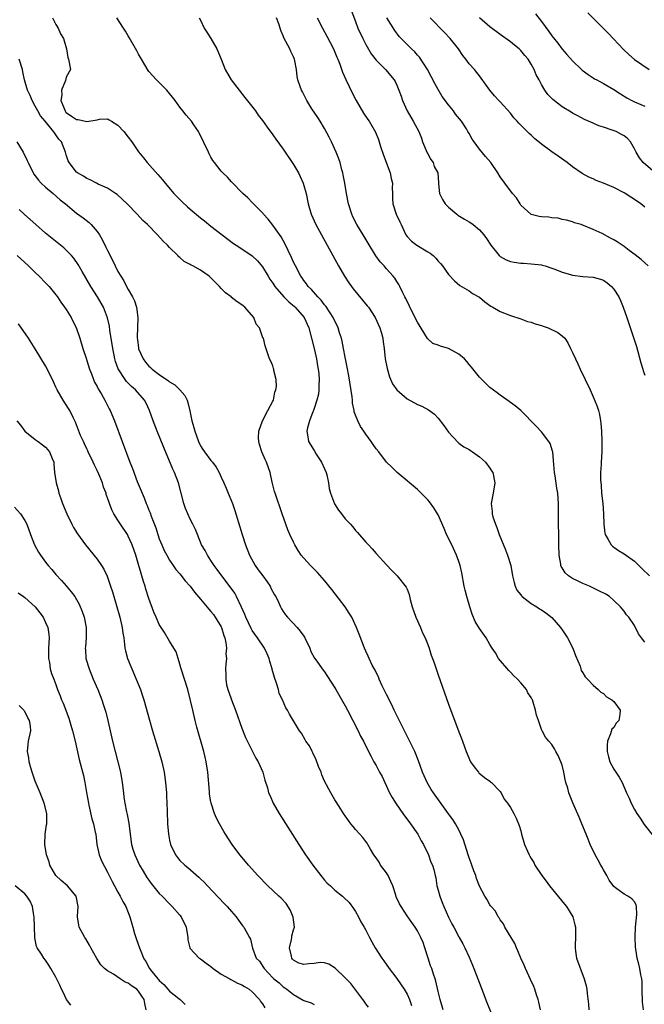
# Model space of a CAD drawing. Units: inches. Extents: x 2631000 to 2634000, y 1473000 to 1476000.
# Drawn here: x 2631638 to 2631759, y 1473372 to 1473563 of the extents above; entities that cross this region are included whole.
import ezdxf

# ---------------------------------------------------------------- set-up
doc = ezdxf.new("R2010")
doc.units = ezdxf.units.IN
doc.header["$MEASUREMENT"] = 0
doc.layers.add('LD26311473_2ft', color=219, linetype='Continuous')

msp = doc.modelspace()

# ---------------------------------------------------------------- linework, layer by layer
at = {"layer": 'LD26311473_2ft'}
for points, elevation in [([(2631702, 1473565), (2631703, 1473562.31), (2631703.47, 1473561), (2631704.41, 1473559), (2631705, 1473557.89), (2631706.05, 1473556.05), (2631707, 1473554.85), (2631708.82, 1473553), (2631710.5, 1473551), (2631710.69, 1473550.69), (2631711, 1473550.02), (2631711.41, 1473549), (2631711.84, 1473547.84), (2631712.11, 1473547), (2631713.03, 1473545), (2631714.18, 1473543), (2631715.24, 1473541), (2631715.75, 1473539.75), (2631715.98, 1473539), (2631716.88, 1473536.88), (2631717, 1473536.7), (2631717.59, 1473535.59), (2631718.01, 1473535), (2631718.26, 1473534.26), (2631718.91, 1473533), (2631719.06, 1473531.06), (2631719.09, 1473530.91), (2631719.26, 1473529), (2631719.86, 1473527.86), (2631720.39, 1473527), (2631721, 1473526.36), (2631722.63, 1473525), (2631722.84, 1473524.84), (2631724.08, 1473524.08), (2631725, 1473523.56), (2631725.34, 1473523.34), (2631725.81, 1473523), (2631727, 1473522.01), (2631727.87, 1473521), (2631728.33, 1473520.33), (2631729.17, 1473519), (2631730.81, 1473517), (2631731, 1473516.82), (2631732.17, 1473516.17), (2631733, 1473515.85), (2631733.73, 1473515.73), (2631735, 1473515.57), (2631735.55, 1473515.55), (2631737, 1473515.43), (2631739, 1473515.19), (2631739.14, 1473515.14), (2631739.74, 1473515), (2631741, 1473514.56), (2631741.6, 1473514.4), (2631743, 1473513.78), (2631744.63, 1473513.37), (2631745, 1473513.22), (2631746.98, 1473512.98), (2631749, 1473512.84), (2631750.44, 1473512.44), (2631751, 1473512.24), (2631751.73, 1473511.73), (2631752.57, 1473511), (2631753, 1473510.5), (2631753.96, 1473509), (2631754.3, 1473508.3), (2631754.85, 1473507), (2631755.56, 1473505), (2631756.83, 1473501.17), (2631757.38, 1473499.38), (2631758.23, 1473496.23), (2631758.61, 1473495), (2631758.69, 1473494.69), (2631759, 1473493.83)], 10402), ([(2631748.01, 1473564.01), (2631750.99, 1473560.99), (2631751.97, 1473559.97), (2631754.87, 1473556.87), (2631755.91, 1473555.91), (2631757, 1473554.99), (2631759.83, 1473553)], 10392), ([(2631644.34, 1473563), (2631645, 1473561.73), (2631645.45, 1473561), (2631645.92, 1473559.92), (2631646.49, 1473559), (2631646.59, 1473558.59), (2631647.04, 1473557), (2631647.33, 1473555.33), (2631647.46, 1473555), (2631647.84, 1473553), (2631647, 1473551.52), (2631646.87, 1473550.87), (2631646.08, 1473549), (2631646.13, 1473548.13), (2631645.94, 1473547), (2631646.77, 1473545), (2631646.86, 1473544.86), (2631647, 1473544.72), (2631648, 1473544), (2631649, 1473543.32), (2631649.33, 1473543.33), (2631651.02, 1473542.98), (2631653, 1473543.31), (2631653.44, 1473543.44), (2631655, 1473543.46), (2631655.31, 1473543.31), (2631655.77, 1473543), (2631657, 1473542.27), (2631658.14, 1473541), (2631659, 1473539.94), (2631659.68, 1473539), (2631661, 1473537.09), (2631661.95, 1473535.95), (2631662.65, 1473535), (2631664.73, 1473532.73), (2631665.66, 1473531.66), (2631666.16, 1473531), (2631667.86, 1473529), (2631668.42, 1473528.42), (2631669.43, 1473527.43), (2631670.47, 1473526.47), (2631671, 1473526), (2631673, 1473524.32), (2631673.75, 1473523.75), (2631675, 1473522.73), (2631677.18, 1473521), (2631679.37, 1473519.37), (2631679.9, 1473519), (2631681, 1473518.3), (2631683, 1473516.96), (2631684.02, 1473516.02), (2631685, 1473514.82), (2631686.09, 1473513), (2631686.44, 1473512.44), (2631687, 1473511.64), (2631687.4, 1473511), (2631689.14, 1473509), (2631690.08, 1473508.08), (2631691.17, 1473507.17), (2631691.35, 1473507), (2631693.04, 1473505), (2631693.94, 1473503), (2631694.5, 1473501), (2631694.98, 1473499), (2631695.43, 1473497), (2631695.65, 1473495.65), (2631695.78, 1473495), (2631695.9, 1473494.1), (2631695.98, 1473493), (2631695.9, 1473491.9), (2631695.92, 1473491), (2631695.81, 1473490.19), (2631695.53, 1473489), (2631695, 1473487.38), (2631694.86, 1473487), (2631694.75, 1473486.75), (2631694.07, 1473485), (2631693.69, 1473483.69), (2631693.55, 1473483), (2631693.7, 1473482.3), (2631693.89, 1473481), (2631695, 1473479.25), (2631695.4, 1473478.6), (2631696.43, 1473477), (2631697, 1473475.76), (2631697.31, 1473475), (2631697.42, 1473474.58), (2631697.77, 1473473), (2631697.92, 1473471.92), (2631698.19, 1473471), (2631698.95, 1473468.95), (2631699.7, 1473467.7), (2631700.29, 1473467), (2631701, 1473466.06), (2631702.01, 1473465), (2631702.48, 1473464.48), (2631703, 1473463.82), (2631703.4, 1473463.4), (2631705, 1473461.56), (2631705.51, 1473461), (2631706.24, 1473460.24), (2631707, 1473459.35), (2631709, 1473457.16), (2631710.05, 1473456.05), (2631711.08, 1473455), (2631712.83, 1473452.83), (2631713, 1473452.45), (2631713.41, 1473451.41), (2631713.59, 1473450.41), (2631713.97, 1473449), (2631714.66, 1473447), (2631715.58, 1473445), (2631716, 1473444), (2631716.51, 1473443), (2631717, 1473441.71), (2631717.29, 1473441), (2631717.68, 1473439.68), (2631717.94, 1473439), (2631718.2, 1473438.2), (2631719, 1473435.84), (2631721, 1473430.17), (2631723, 1473424.82), (2631723.54, 1473423.54), (2631723.74, 1473423), (2631724.1, 1473421.9), (2631724.44, 1473421), (2631725.25, 1473419), (2631726.19, 1473417.81), (2631726.8, 1473417), (2631726.9, 1473416.9), (2631727.96, 1473415.96), (2631729, 1473415.26), (2631729.14, 1473415.14), (2631729.36, 1473415), (2631731, 1473413.26), (2631731.22, 1473413), (2631731.78, 1473411.78), (2631732.43, 1473411), (2631733, 1473410.16), (2631733.66, 1473409), (2631734.09, 1473408.09), (2631734.69, 1473406.69), (2631735, 1473405.66), (2631735.17, 1473405), (2631735.74, 1473403), (2631736.28, 1473401.72), (2631736.6, 1473401), (2631736.76, 1473400.76), (2631737, 1473400.32), (2631737.5, 1473399.5), (2631737.74, 1473399), (2631739.07, 1473397), (2631739.93, 1473395.93), (2631740.57, 1473395), (2631743.47, 1473391.47), (2631743.83, 1473391), (2631745.05, 1473389), (2631745.49, 1473387.49), (2631745.6, 1473387), (2631745.6, 1473385), (2631745.5, 1473383.5), (2631745.5, 1473383), (2631745.61, 1473382.39), (2631745.8, 1473381), (2631747.28, 1473377), (2631747.65, 1473375.65), (2631747.79, 1473375), (2631747.86, 1473374.14), (2631748.09, 1473372.09), (2631748.17, 1473371)], 10412), ([(2631758.73, 1473371), (2631758.56, 1473372.56), (2631758.57, 1473373), (2631758.52, 1473374.52), (2631758.53, 1473375), (2631758.47, 1473376.47), (2631758.42, 1473377), (2631758.24, 1473377.76), (2631758.05, 1473379), (2631757.86, 1473379.86), (2631757.56, 1473381), (2631757.47, 1473381.47), (2631757.22, 1473383.22), (2631757.12, 1473385), (2631757.18, 1473387), (2631757.47, 1473389.47), (2631757.43, 1473391), (2631757.34, 1473391.34), (2631757, 1473391.93), (2631756.5, 1473392.5), (2631755.75, 1473393), (2631755, 1473393.42), (2631753.35, 1473394.65), (2631753, 1473394.88), (2631752.12, 1473396.12), (2631751.65, 1473397), (2631751, 1473398.1), (2631750.68, 1473398.68), (2631750.52, 1473399), (2631749.96, 1473399.96), (2631749.4, 1473401), (2631748.46, 1473403), (2631748.02, 1473404.02), (2631747.66, 1473405), (2631746.84, 1473407), (2631746.27, 1473408.27), (2631745.08, 1473411.08), (2631744.33, 1473413), (2631744.09, 1473413.91), (2631743.74, 1473415), (2631743.57, 1473415.57), (2631743.31, 1473417), (2631743, 1473418.34), (2631742.78, 1473419), (2631742.23, 1473420.23), (2631741.79, 1473421), (2631741.53, 1473421.53), (2631741, 1473422.38), (2631740.43, 1473423), (2631739.77, 1473423.77), (2631739.12, 1473425), (2631739, 1473425.3), (2631738.43, 1473427), (2631738.02, 1473428.02), (2631737.87, 1473429), (2631737.42, 1473430.58), (2631737.24, 1473431), (2631737.14, 1473431.14), (2631737, 1473431.47), (2631736.35, 1473432.35), (2631736.09, 1473433), (2631735, 1473434.31), (2631734.38, 1473435), (2631733.67, 1473435.67), (2631733, 1473436.37), (2631732.67, 1473436.67), (2631730.68, 1473439), (2631730.1, 1473440.1), (2631729.45, 1473441), (2631729, 1473441.71), (2631728.27, 1473443), (2631727, 1473444.79), (2631726.2, 1473446.2), (2631725.6, 1473447.6), (2631725.14, 1473449), (2631724.53, 1473451), (2631724.22, 1473452.22), (2631724.06, 1473453), (2631723.61, 1473455.61), (2631723.27, 1473457), (2631723, 1473457.81), (2631722.55, 1473459), (2631721.62, 1473461), (2631720.62, 1473463), (2631720.15, 1473464.15), (2631719, 1473466.8), (2631718.89, 1473467), (2631718.18, 1473468.18), (2631717.35, 1473469.35), (2631717, 1473469.75), (2631715, 1473471.75), (2631713.45, 1473473), (2631713, 1473473.42), (2631711.1, 1473475), (2631710.04, 1473476.04), (2631709, 1473477.02), (2631707.5, 1473479), (2631707, 1473479.62), (2631706.42, 1473480.42), (2631706.05, 1473481), (2631705, 1473482.42), (2631704.63, 1473483), (2631703.95, 1473483.95), (2631703.46, 1473485), (2631703, 1473486.11), (2631702.76, 1473486.76), (2631702.74, 1473487), (2631702.41, 1473488.41), (2631702.4, 1473489), (2631702.34, 1473489.66), (2631701.71, 1473493.71), (2631701.4, 1473495.4), (2631701, 1473497.37), (2631700.71, 1473499), (2631700.43, 1473500.43), (2631700.28, 1473501), (2631699.93, 1473502.07), (2631699.65, 1473503), (2631699.46, 1473503.46), (2631699, 1473504.32), (2631698.71, 1473505), (2631698.1, 1473505.9), (2631697.24, 1473507.24), (2631697, 1473507.5), (2631696.37, 1473508.37), (2631695.7, 1473509), (2631694.47, 1473510.47), (2631693.86, 1473511), (2631693.51, 1473511.52), (2631693, 1473512.18), (2631692.68, 1473512.68), (2631692.43, 1473513), (2631691.36, 1473515), (2631691, 1473515.73), (2631690.62, 1473516.62), (2631689.33, 1473519.33), (2631689, 1473519.9), (2631688.62, 1473520.62), (2631687, 1473522.91), (2631686.08, 1473524.08), (2631685.22, 1473525), (2631685.13, 1473525.13), (2631685, 1473525.26), (2631683.25, 1473527), (2631683.14, 1473527.14), (2631683, 1473527.27), (2631682.16, 1473528.16), (2631681.21, 1473529), (2631681, 1473529.24), (2631679.24, 1473531), (2631679.14, 1473531.14), (2631679, 1473531.27), (2631678.19, 1473532.19), (2631677.29, 1473533), (2631677, 1473533.32), (2631675.7, 1473535), (2631675.41, 1473535.41), (2631675, 1473536.09), (2631674.68, 1473536.68), (2631674.52, 1473537), (2631672.74, 1473540.74), (2631672.58, 1473541), (2631671.7, 1473542.31), (2631671.24, 1473543), (2631670.19, 1473544.19), (2631669.58, 1473545), (2631669, 1473545.72), (2631668.11, 1473547), (2631666.5, 1473549), (2631665, 1473550.52), (2631664.5, 1473551), (2631663, 1473552.63), (2631662.84, 1473552.84), (2631661.55, 1473555), (2631661.36, 1473555.36), (2631661, 1473555.97), (2631660.66, 1473556.66), (2631659.7, 1473558.3), (2631659.21, 1473559.21), (2631659, 1473559.53), (2631658.48, 1473560.47), (2631658.07, 1473561), (2631656.82, 1473563)], 10410), ([(2631672.76, 1473563), (2631673, 1473562.55), (2631673.72, 1473561), (2631674.24, 1473560.24), (2631675, 1473559), (2631676.13, 1473557), (2631676.98, 1473555), (2631677.74, 1473553), (2631678.96, 1473551), (2631680.48, 1473549), (2631681.6, 1473547.6), (2631683.62, 1473545), (2631684.19, 1473544.19), (2631685, 1473543.16), (2631685.89, 1473541.89), (2631687, 1473540.38), (2631687.56, 1473539.56), (2631689, 1473537.58), (2631691, 1473534.67), (2631691.96, 1473533), (2631692.31, 1473532.31), (2631692.87, 1473531), (2631693, 1473530.6), (2631693.45, 1473529), (2631693.87, 1473527), (2631694.44, 1473525), (2631695.31, 1473523), (2631696.39, 1473521), (2631698.62, 1473517), (2631699.71, 1473515), (2631700.86, 1473513), (2631701.72, 1473511.72), (2631702.24, 1473511), (2631702.58, 1473510.58), (2631705.28, 1473507.28), (2631705.49, 1473507), (2631706.82, 1473505), (2631707.74, 1473503), (2631708.03, 1473501.97), (2631708.27, 1473501), (2631708.33, 1473500.33), (2631708.52, 1473499), (2631708.77, 1473497), (2631709.12, 1473495.12), (2631709.56, 1473493.56), (2631710.18, 1473492.18), (2631711.01, 1473491.01), (2631713, 1473489.27), (2631715, 1473488.18), (2631715.85, 1473487.85), (2631717.16, 1473487.16), (2631718.28, 1473486.28), (2631719, 1473485.53), (2631720.09, 1473484.09), (2631721, 1473482.84), (2631722.85, 1473480.85), (2631723, 1473480.7), (2631724, 1473480), (2631725, 1473479.44), (2631725.25, 1473479.25), (2631725.68, 1473479), (2631727, 1473478.06), (2631728.14, 1473477), (2631729, 1473475.88), (2631729.34, 1473475.34), (2631729.58, 1473475), (2631729.96, 1473473), (2631729.64, 1473471), (2631729.26, 1473469), (2631729.46, 1473467.46), (2631729.45, 1473467), (2631729.57, 1473466.43), (2631730.08, 1473465), (2631730.39, 1473464.39), (2631730.82, 1473463), (2631732.04, 1473460.04), (2631732.44, 1473459), (2631733.06, 1473457), (2631733.42, 1473455), (2631733.7, 1473453.7), (2631733.92, 1473453), (2631734.26, 1473452.26), (2631735, 1473451.33), (2631735.13, 1473451.13), (2631735.28, 1473451), (2631737, 1473449.69), (2631738.12, 1473449), (2631738.64, 1473448.64), (2631739, 1473448.42), (2631739.83, 1473447.83), (2631741, 1473446.98), (2631742.69, 1473445), (2631742.81, 1473444.81), (2631743, 1473444.56), (2631744.02, 1473443), (2631745.09, 1473441), (2631745.59, 1473439.59), (2631746.47, 1473437.53), (2631746.63, 1473437), (2631746.7, 1473436.7), (2631747, 1473436.23), (2631747.44, 1473435.44), (2631747.89, 1473435), (2631749, 1473433.86), (2631749.98, 1473433), (2631750.49, 1473432.49), (2631751, 1473432.21), (2631751.6, 1473431.6), (2631752.62, 1473431), (2631753, 1473430.66), (2631754.26, 1473429), (2631754.16, 1473428.16), (2631753.96, 1473427), (2631753.49, 1473426.51), (2631753, 1473425.68), (2631752.65, 1473425.35), (2631752.4, 1473424.4), (2631751.79, 1473423), (2631751.75, 1473422.25), (2631751.72, 1473421), (2631751.95, 1473419.95), (2631752.25, 1473419), (2631753, 1473417.62), (2631753.39, 1473417), (2631754.03, 1473416.03), (2631754.6, 1473415), (2631755.46, 1473413), (2631755.95, 1473411.95), (2631756.35, 1473411), (2631757, 1473409.79), (2631757.49, 1473409), (2631758.09, 1473408.09), (2631758.91, 1473406.91), (2631760.65, 1473404.66)], 10408), ([(2631759, 1473442.17), (2631758.37, 1473443), (2631757.82, 1473443.82), (2631757, 1473445.4), (2631755.93, 1473447), (2631755.49, 1473447.49), (2631755, 1473448.17), (2631754.62, 1473448.62), (2631754.33, 1473449), (2631753, 1473450.26), (2631752.19, 1473451), (2631751.44, 1473451.44), (2631750.14, 1473452.14), (2631748.3, 1473453), (2631747, 1473453.51), (2631745.96, 1473454.04), (2631745, 1473454.49), (2631744.24, 1473455), (2631743.58, 1473455.58), (2631743, 1473456.56), (2631742.82, 1473456.82), (2631742.76, 1473457), (2631742.74, 1473457.26), (2631742.42, 1473459), (2631742.36, 1473461), (2631742.33, 1473467), (2631742.29, 1473469), (2631742.15, 1473471), (2631741.98, 1473471.98), (2631741.63, 1473474.37), (2631741.53, 1473475), (2631741.36, 1473477.36), (2631741.18, 1473479), (2631741.15, 1473479.15), (2631740.66, 1473480.66), (2631740.46, 1473481), (2631739, 1473482.92), (2631737.99, 1473483.99), (2631735, 1473487), (2631733.91, 1473487.91), (2631733, 1473488.54), (2631732.75, 1473488.75), (2631731, 1473489.96), (2631730.44, 1473490.44), (2631729, 1473491.48), (2631728.23, 1473492.23), (2631727, 1473493.47), (2631725.43, 1473495.43), (2631725, 1473495.93), (2631724.53, 1473496.53), (2631724.09, 1473497), (2631723, 1473497.94), (2631721, 1473499.05), (2631719.45, 1473499.45), (2631719, 1473499.67), (2631718, 1473500), (2631716.96, 1473500.96), (2631715, 1473504.09), (2631713.54, 1473507), (2631713.38, 1473507.38), (2631713, 1473508.11), (2631712.73, 1473508.73), (2631712.57, 1473509), (2631712.08, 1473509.92), (2631711.57, 1473511), (2631711.38, 1473511.38), (2631711, 1473511.97), (2631710.62, 1473512.62), (2631710.32, 1473513), (2631709, 1473514.47), (2631708.56, 1473515), (2631707.78, 1473515.78), (2631706.96, 1473516.96), (2631705.43, 1473519.43), (2631704.51, 1473521), (2631703.29, 1473523), (2631702.51, 1473524.51), (2631702.27, 1473525), (2631701.63, 1473527), (2631701.27, 1473529), (2631700.95, 1473531), (2631700.64, 1473532.64), (2631700.56, 1473533), (2631700.37, 1473533.63), (2631700.01, 1473535), (2631699.75, 1473535.75), (2631699.24, 1473537), (2631698.34, 1473539), (2631697.91, 1473539.91), (2631697, 1473541.61), (2631696.14, 1473543), (2631695.72, 1473543.72), (2631694.58, 1473545.42), (2631693.6, 1473547), (2631693.41, 1473547.41), (2631692.73, 1473548.73), (2631692.53, 1473549), (2631692.26, 1473549.74), (2631691.84, 1473551), (2631691.69, 1473551.69), (2631691.56, 1473553), (2631691.27, 1473554.73), (2631691.2, 1473555), (2631691.13, 1473555.13), (2631691, 1473555.49), (2631690.49, 1473556.49), (2631690.27, 1473557), (2631689.53, 1473558.47), (2631689.14, 1473559.14), (2631689, 1473559.56), (2631688.55, 1473560.55), (2631688.42, 1473561), (2631688.16, 1473561.84), (2631687.69, 1473563)], 10406), ([(2631695.6, 1473563), (2631696.6, 1473561), (2631697.47, 1473559.47), (2631698.76, 1473557), (2631699.41, 1473555.41), (2631699.59, 1473555), (2631699.96, 1473554.04), (2631700.51, 1473552.51), (2631701.11, 1473551.11), (2631701.75, 1473549.75), (2631702.41, 1473548.41), (2631703.15, 1473547), (2631704.57, 1473544.57), (2631705.37, 1473543.37), (2631705.64, 1473543), (2631706.87, 1473540.87), (2631707.46, 1473539.46), (2631707.87, 1473538.13), (2631708.44, 1473536.44), (2631709.73, 1473533), (2631709.93, 1473531.93), (2631710.14, 1473531), (2631710.11, 1473530.11), (2631710.14, 1473529), (2631710.15, 1473528.15), (2631710.23, 1473527), (2631710.88, 1473525), (2631711.57, 1473523.57), (2631711.81, 1473523), (2631712.77, 1473521), (2631713, 1473520.69), (2631713.83, 1473519.83), (2631714.89, 1473519), (2631717, 1473517.76), (2631717.47, 1473517.47), (2631718.01, 1473517), (2631718.53, 1473516.53), (2631719, 1473515.91), (2631719.46, 1473515.46), (2631719.86, 1473515), (2631721, 1473513.37), (2631722.15, 1473512.15), (2631723.22, 1473511.22), (2631725, 1473510.19), (2631725.68, 1473509.68), (2631727, 1473508.94), (2631728.03, 1473508.03), (2631729.21, 1473507.21), (2631729.6, 1473507), (2631731, 1473506.18), (2631733, 1473505.43), (2631735, 1473504.77), (2631736.27, 1473504.27), (2631737, 1473504.11), (2631737.77, 1473503.77), (2631739, 1473503.45), (2631739.32, 1473503.32), (2631740.33, 1473503), (2631742.15, 1473502.15), (2631743, 1473501.45), (2631743.51, 1473501), (2631744.14, 1473500.14), (2631744.64, 1473499), (2631745, 1473498.27), (2631745.57, 1473497), (2631746.05, 1473496.05), (2631746.51, 1473495), (2631748.42, 1473491), (2631749.23, 1473489.23), (2631749.79, 1473487.79), (2631750.04, 1473487), (2631750.24, 1473486.24), (2631750.46, 1473485), (2631750.51, 1473484.51), (2631750.64, 1473483), (2631750.7, 1473481), (2631750.67, 1473479), (2631750.57, 1473477), (2631750.56, 1473476.56), (2631750.46, 1473475), (2631750.43, 1473473.57), (2631750.47, 1473473), (2631750.54, 1473472.54), (2631750.65, 1473471), (2631750.88, 1473469), (2631751, 1473467), (2631751.08, 1473465), (2631751.27, 1473463.27), (2631751.35, 1473463), (2631751.92, 1473462.08), (2631752.47, 1473461), (2631752.73, 1473460.73), (2631753, 1473460.56), (2631753.91, 1473459.91), (2631755, 1473459.29), (2631757, 1473457.86), (2631757.88, 1473457), (2631758.46, 1473456.46), (2631759.89, 1473455)], 10404), ([(2631759.65, 1473515), (2631758.28, 1473516.28), (2631757.15, 1473517.15), (2631756.01, 1473517.99), (2631755, 1473518.76), (2631754.61, 1473519), (2631753.65, 1473519.65), (2631753, 1473520.04), (2631752.35, 1473520.35), (2631750.74, 1473521.26), (2631749, 1473522.08), (2631747.16, 1473522.84), (2631746.67, 1473523), (2631745.37, 1473523.37), (2631745, 1473523.52), (2631743.87, 1473523.87), (2631743, 1473524.02), (2631742.25, 1473524.25), (2631741, 1473524.32), (2631740.43, 1473524.43), (2631739, 1473524.52), (2631738.58, 1473524.58), (2631737, 1473524.96), (2631736.93, 1473525), (2631735, 1473526.8), (2631734.85, 1473527), (2631734.2, 1473528.2), (2631733.42, 1473529), (2631731.9, 1473531), (2631731, 1473532.26), (2631730.56, 1473533), (2631729.19, 1473535), (2631728.19, 1473536.19), (2631727, 1473537.64), (2631725.97, 1473539), (2631725.57, 1473539.57), (2631725, 1473540.62), (2631724.85, 1473540.85), (2631724.78, 1473541), (2631724.46, 1473541.54), (2631723.54, 1473543), (2631722.39, 1473544.39), (2631721.95, 1473545), (2631721, 1473546.16), (2631719.81, 1473547.81), (2631719, 1473549.16), (2631718.34, 1473550.34), (2631717.68, 1473551.68), (2631716.94, 1473553), (2631715.39, 1473555.39), (2631715, 1473555.8), (2631714.46, 1473556.46), (2631713.84, 1473557), (2631711.85, 1473559), (2631711.45, 1473559.45), (2631710.59, 1473560.59), (2631709.04, 1473563.04)], 10400), ([(2631759, 1473526.39), (2631758.27, 1473527), (2631757, 1473527.84), (2631756.29, 1473528.29), (2631755.22, 1473529), (2631755, 1473529.13), (2631753, 1473530.18), (2631751, 1473531.04), (2631749.57, 1473531.57), (2631749, 1473531.86), (2631748.18, 1473532.18), (2631746.89, 1473532.89), (2631745, 1473534.19), (2631743.98, 1473535), (2631742.25, 1473536.25), (2631741, 1473537.12), (2631739, 1473538.58), (2631737.68, 1473539.68), (2631737, 1473540.3), (2631736.62, 1473540.62), (2631736.25, 1473541), (2631734.61, 1473542.61), (2631734.3, 1473543), (2631733.68, 1473543.68), (2631733, 1473544.56), (2631731, 1473546.78), (2631730.77, 1473547), (2631729.93, 1473547.93), (2631728.99, 1473549), (2631727.35, 1473551.35), (2631727, 1473551.79), (2631726.48, 1473552.48), (2631726.03, 1473553), (2631725, 1473554.13), (2631724.37, 1473555), (2631723.77, 1473555.77), (2631722.95, 1473557), (2631721.34, 1473559), (2631720.2, 1473560.2), (2631717.48, 1473563)], 10398), ([(2631761.02, 1473533), (2631758.67, 1473535), (2631757.96, 1473535.96), (2631757.31, 1473537), (2631757, 1473537.7), (2631756.25, 1473539), (2631755.65, 1473539.65), (2631755, 1473540.17), (2631754.47, 1473540.47), (2631753.46, 1473541), (2631752.7, 1473541.3), (2631751, 1473541.85), (2631750.14, 1473542.14), (2631749, 1473542.65), (2631747.34, 1473543.34), (2631746.03, 1473544.03), (2631745, 1473544.56), (2631744.74, 1473544.74), (2631743, 1473545.79), (2631741.2, 1473547.2), (2631740.22, 1473548.22), (2631739.68, 1473549), (2631739, 1473550.15), (2631738.57, 1473551), (2631738, 1473552), (2631737.61, 1473553), (2631737, 1473554.09), (2631736.4, 1473555), (2631735.76, 1473555.76), (2631735, 1473556.73), (2631734.71, 1473557), (2631733.77, 1473557.77), (2631733, 1473558.37), (2631731, 1473559.8), (2631729, 1473561.31), (2631727, 1473563)], 10396), ([(2631737.82, 1473563.82), (2631739, 1473562.3), (2631740.41, 1473560.41), (2631741, 1473559.53), (2631742.14, 1473558.14), (2631743, 1473556.97), (2631743.94, 1473555.94), (2631745, 1473554.71), (2631746.73, 1473553), (2631746.88, 1473552.88), (2631748.03, 1473552.03), (2631749, 1473551.43), (2631749.25, 1473551.25), (2631749.69, 1473551), (2631751, 1473550.34), (2631753, 1473549.18), (2631754.31, 1473548.31), (2631755.54, 1473547.54), (2631756.49, 1473547), (2631757, 1473546.74), (2631759, 1473545.92)], 10394), ([(2631738.82, 1473371), (2631738.51, 1473372.51), (2631738.38, 1473373), (2631738.06, 1473373.94), (2631737.72, 1473375), (2631737.51, 1473375.51), (2631736.89, 1473376.89), (2631735.9, 1473379), (2631735.63, 1473379.63), (2631734.99, 1473381), (2631734.43, 1473382.43), (2631734.16, 1473383), (2631733.85, 1473383.85), (2631733.12, 1473385), (2631731.92, 1473387), (2631731.65, 1473387.65), (2631731, 1473388.4), (2631730.8, 1473388.8), (2631730.6, 1473389), (2631730.1, 1473390.1), (2631729.25, 1473391), (2631729.16, 1473391.16), (2631729, 1473391.35), (2631728.44, 1473392.44), (2631728.06, 1473393), (2631727, 1473394.95), (2631726.45, 1473396.45), (2631726.28, 1473397), (2631725.91, 1473397.91), (2631725.55, 1473399), (2631725.39, 1473399.39), (2631725, 1473400.45), (2631724.84, 1473401), (2631723.9, 1473403.9), (2631723.42, 1473405), (2631723, 1473405.86), (2631722.38, 1473407), (2631721.85, 1473407.85), (2631721, 1473408.97), (2631718.09, 1473413), (2631717.67, 1473413.67), (2631716.85, 1473415), (2631716.29, 1473416.29), (2631716, 1473417), (2631715.23, 1473419.23), (2631714.48, 1473421), (2631713.34, 1473423.34), (2631711.94, 1473426.06), (2631711.33, 1473427.33), (2631710.48, 1473429), (2631710.02, 1473430.02), (2631709.5, 1473431), (2631709.36, 1473431.36), (2631709, 1473432.06), (2631708.7, 1473432.7), (2631708.12, 1473433.88), (2631707.61, 1473435), (2631707.44, 1473435.44), (2631707, 1473436.29), (2631706.78, 1473436.78), (2631706.26, 1473437.74), (2631705.67, 1473439), (2631705.48, 1473439.48), (2631705, 1473440.44), (2631704.75, 1473441), (2631703.73, 1473443.73), (2631703.22, 1473445), (2631702.29, 1473447), (2631701.8, 1473447.8), (2631700.98, 1473449), (2631698.39, 1473452.39), (2631697, 1473454.11), (2631695.63, 1473455.63), (2631695, 1473456.29), (2631694.26, 1473457), (2631693, 1473458.41), (2631692.51, 1473459), (2631691.89, 1473459.89), (2631691.26, 1473461), (2631691, 1473461.51), (2631690.32, 1473463), (2631689.93, 1473463.93), (2631689.51, 1473465), (2631688.78, 1473467), (2631687.42, 1473471), (2631687.35, 1473471.35), (2631686.85, 1473473.15), (2631686.45, 1473475), (2631685.79, 1473477), (2631685.51, 1473477.51), (2631684.89, 1473479), (2631684.43, 1473480.43), (2631684.27, 1473481), (2631684.25, 1473481.75), (2631684.3, 1473483), (2631685.01, 1473485), (2631686, 1473487), (2631687, 1473488.8), (2631687.1, 1473489), (2631687.4, 1473490.6), (2631687.59, 1473491), (2631687.68, 1473491.68), (2631687.63, 1473493), (2631687.21, 1473494.79), (2631687.18, 1473495), (2631687.15, 1473495.15), (2631687, 1473495.65), (2631686.6, 1473496.6), (2631686.37, 1473497), (2631686.01, 1473497.98), (2631685.52, 1473499.52), (2631685.16, 1473501), (2631685.09, 1473501.09), (2631684.41, 1473503), (2631683.76, 1473503.76), (2631683.3, 1473505), (2631681.56, 1473507), (2631681.25, 1473507.25), (2631681, 1473507.48), (2631680.07, 1473508.07), (2631678.95, 1473508.95), (2631678.91, 1473509), (2631677.81, 1473509.81), (2631677, 1473510.64), (2631676.7, 1473511), (2631675.85, 1473511.85), (2631675, 1473512.72), (2631674.68, 1473513), (2631673, 1473514.21), (2631671.54, 1473515), (2631671.18, 1473515.18), (2631671, 1473515.31), (2631669.86, 1473515.86), (2631669, 1473516.63), (2631668.79, 1473516.79), (2631668.6, 1473517), (2631667, 1473518.59), (2631666.63, 1473519), (2631665.79, 1473519.79), (2631664.7, 1473521), (2631662.73, 1473523), (2631661.81, 1473523.81), (2631660.71, 1473525), (2631658.77, 1473527), (2631657.88, 1473527.88), (2631656.83, 1473528.83), (2631656.54, 1473529), (2631655, 1473530.03), (2631653.17, 1473530.83), (2631652.83, 1473531), (2631651.66, 1473531.66), (2631651, 1473531.9), (2631650.37, 1473532.37), (2631649.18, 1473533), (2631649, 1473533.16), (2631647.54, 1473535), (2631647.38, 1473535.38), (2631647, 1473536.52), (2631646.87, 1473537), (2631646.08, 1473539), (2631645.56, 1473539.56), (2631645, 1473540.4), (2631644.74, 1473540.74), (2631644.56, 1473541), (2631642.93, 1473543), (2631642.05, 1473544.05), (2631641.49, 1473545), (2631641, 1473545.95), (2631640.4, 1473547), (2631639.99, 1473547.99), (2631639.5, 1473549), (2631638.92, 1473551), (2631638.61, 1473552.61), (2631638.51, 1473553), (2631637.88, 1473555)], 10414), ([(2631637.44, 1473539), (2631638.68, 1473537), (2631639.43, 1473535.43), (2631639.62, 1473535), (2631640.59, 1473533), (2631640.76, 1473532.76), (2631641, 1473532.47), (2631641.61, 1473531.61), (2631642.16, 1473531), (2631643, 1473530.24), (2631644.5, 1473529), (2631645.83, 1473527.83), (2631646.88, 1473527), (2631649, 1473525.24), (2631650.29, 1473524.29), (2631651.42, 1473523.42), (2631651.84, 1473523), (2631653, 1473521.64), (2631653.43, 1473521), (2631654.02, 1473520.02), (2631654.67, 1473518.67), (2631655, 1473517.97), (2631656.01, 1473516.01), (2631656.47, 1473515), (2631657, 1473513.95), (2631657.56, 1473513), (2631658.14, 1473512.14), (2631658.7, 1473511), (2631659, 1473510.44), (2631659.84, 1473509), (2631660.23, 1473508.23), (2631660.61, 1473507), (2631660.87, 1473505), (2631660.79, 1473503), (2631660.74, 1473501.26), (2631660.75, 1473501), (2631660.79, 1473500.79), (2631661, 1473499.08), (2631661.02, 1473498.98), (2631661.87, 1473497), (2631662.35, 1473496.35), (2631663, 1473495.6), (2631663.33, 1473495.33), (2631663.65, 1473495), (2631665, 1473494.01), (2631666.79, 1473492.79), (2631667, 1473492.59), (2631668.01, 1473492.01), (2631668.98, 1473491), (2631669.94, 1473489.94), (2631670.4, 1473489), (2631670.56, 1473488.56), (2631670.95, 1473486.95), (2631671.31, 1473485), (2631671.71, 1473483.71), (2631671.87, 1473483), (2631672.6, 1473481), (2631673, 1473480.16), (2631673.45, 1473479.45), (2631673.76, 1473479), (2631675, 1473477.32), (2631675.29, 1473477), (2631676.05, 1473476.05), (2631676.59, 1473475), (2631677, 1473474.14), (2631677.48, 1473473), (2631677.96, 1473471.96), (2631678.35, 1473471), (2631678.56, 1473470.56), (2631679.17, 1473469), (2631679.64, 1473467.64), (2631681.07, 1473463), (2631681.73, 1473461), (2631682.5, 1473459), (2631683.58, 1473457), (2631684.18, 1473456.18), (2631685.04, 1473455.04), (2631685.88, 1473453.88), (2631686.48, 1473453), (2631686.64, 1473452.64), (2631687.34, 1473451.34), (2631687.55, 1473451), (2631688.08, 1473449.92), (2631688.48, 1473449), (2631688.66, 1473448.66), (2631689, 1473448.12), (2631689.46, 1473447.46), (2631689.82, 1473447), (2631691.71, 1473445), (2631692.32, 1473444.32), (2631693, 1473443.33), (2631693.14, 1473443.14), (2631694.18, 1473441), (2631694.37, 1473440.37), (2631695.07, 1473439.07), (2631695.51, 1473438.49), (2631696.55, 1473437), (2631697, 1473436.43), (2631697.55, 1473435.55), (2631699, 1473433.32), (2631699.17, 1473433), (2631701, 1473429.82), (2631701.44, 1473429), (2631703.5, 1473425), (2631703.98, 1473423.98), (2631704.52, 1473423), (2631705, 1473422.06), (2631706.02, 1473420.02), (2631706.58, 1473419), (2631707, 1473418.29), (2631707.67, 1473417), (2631708.15, 1473416.15), (2631708.65, 1473415), (2631709.6, 1473413), (2631710.09, 1473412.09), (2631710.86, 1473410.86), (2631712.19, 1473409), (2631713.68, 1473407), (2631715.04, 1473405), (2631715.7, 1473403.7), (2631716.15, 1473403), (2631717.11, 1473401), (2631717.61, 1473399.61), (2631717.91, 1473399), (2631718.17, 1473398.17), (2631718.41, 1473397), (2631718.56, 1473396.56), (2631718.76, 1473395), (2631719, 1473394.19), (2631719.3, 1473393), (2631719.79, 1473391.79), (2631720.07, 1473391), (2631721, 1473388.92), (2631721.65, 1473387.65), (2631722.02, 1473387), (2631723, 1473385.14), (2631723.09, 1473385), (2631723.75, 1473383.75), (2631724.18, 1473383), (2631725, 1473381.17), (2631725.65, 1473379.66), (2631725.89, 1473379), (2631726.68, 1473377), (2631727.3, 1473375.3), (2631728.45, 1473372.45), (2631729.56, 1473369.56)], 10416), ([(2631719.99, 1473371), (2631719.37, 1473373), (2631719, 1473374.58), (2631718.57, 1473376.57), (2631718.43, 1473377), (2631718.12, 1473377.88), (2631717.75, 1473379), (2631717.54, 1473379.54), (2631717.06, 1473381), (2631716.43, 1473383), (2631716.07, 1473384.07), (2631715.66, 1473385), (2631715, 1473386.31), (2631714.56, 1473387), (2631713.9, 1473387.9), (2631713, 1473389.22), (2631711.83, 1473391), (2631711.52, 1473391.52), (2631710.89, 1473392.89), (2631710.8, 1473393.2), (2631710.21, 1473395), (2631709.87, 1473395.87), (2631709.31, 1473397), (2631709.22, 1473397.22), (2631709, 1473397.53), (2631707.85, 1473399), (2631707.58, 1473399.58), (2631707, 1473400.43), (2631706.56, 1473401), (2631705.88, 1473402.12), (2631705.41, 1473403), (2631705.25, 1473403.25), (2631705, 1473403.56), (2631704.39, 1473404.39), (2631703.81, 1473405), (2631703, 1473405.92), (2631702.52, 1473406.52), (2631702.1, 1473407), (2631701.66, 1473407.66), (2631701, 1473408.56), (2631700.83, 1473408.83), (2631700.17, 1473409.83), (2631699.28, 1473411.28), (2631699, 1473411.64), (2631698.23, 1473413), (2631697, 1473415.26), (2631696.5, 1473416.5), (2631696.33, 1473417), (2631695.86, 1473418.14), (2631695.41, 1473419.4), (2631694.77, 1473420.77), (2631694.6, 1473421), (2631694.08, 1473422.08), (2631693.39, 1473423), (2631693.26, 1473423.26), (2631692.53, 1473424.53), (2631692.18, 1473425), (2631690.22, 1473428.22), (2631689.85, 1473429), (2631689.49, 1473429.49), (2631688.84, 1473431), (2631688.24, 1473432.24), (2631688.07, 1473433), (2631687.73, 1473434.27), (2631687.34, 1473435.34), (2631686.9, 1473436.9), (2631686.88, 1473437), (2631686.42, 1473438.42), (2631686.26, 1473439), (2631685.92, 1473439.92), (2631685.37, 1473441), (2631684.03, 1473443), (2631683, 1473444.46), (2631682.79, 1473444.79), (2631681.75, 1473447), (2631681.56, 1473447.56), (2631680.96, 1473448.96), (2631679.98, 1473451), (2631679.64, 1473451.64), (2631677.95, 1473453.95), (2631677.13, 1473455), (2631676.24, 1473456.24), (2631675.66, 1473457), (2631675, 1473458.01), (2631674.33, 1473459), (2631673.9, 1473459.9), (2631673.22, 1473461), (2631672.39, 1473463), (2631672, 1473464), (2631671.54, 1473465), (2631671, 1473465.99), (2631670.53, 1473467), (2631670.08, 1473468.08), (2631669.75, 1473469), (2631668.73, 1473473), (2631667.97, 1473475), (2631667.66, 1473475.66), (2631665.88, 1473479.88), (2631664.59, 1473483), (2631663.82, 1473485), (2631663.12, 1473487), (2631662.45, 1473488.45), (2631662.16, 1473489), (2631660.41, 1473491), (2631659.66, 1473491.66), (2631658.66, 1473492.66), (2631658.4, 1473493), (2631657.06, 1473495.06), (2631656.53, 1473496.53), (2631656.41, 1473497), (2631656.29, 1473497.71), (2631656.02, 1473499), (2631655.46, 1473502.54), (2631655.37, 1473503.37), (2631654.99, 1473504.99), (2631654.21, 1473507), (2631653.78, 1473507.78), (2631653.04, 1473509), (2631651.74, 1473511), (2631650.06, 1473513.94), (2631649.31, 1473515.31), (2631648.49, 1473516.49), (2631648.04, 1473517), (2631647, 1473518.08), (2631646.52, 1473518.52), (2631644.29, 1473520.29), (2631643, 1473521.36), (2631641.11, 1473523), (2631638.94, 1473524.94), (2631637.9, 1473525.9)], 10418), ([(2631637.47, 1473517), (2631639.69, 1473515), (2631641, 1473513.73), (2631641.79, 1473513), (2631643, 1473511.73), (2631643.67, 1473511), (2631645, 1473509.39), (2631645.28, 1473509), (2631645.96, 1473507.96), (2631646.69, 1473507), (2631647, 1473506.54), (2631647.94, 1473505), (2631649, 1473502.91), (2631649.64, 1473501), (2631650.24, 1473499), (2631650.84, 1473497.16), (2631651, 1473496.72), (2631651.53, 1473495), (2631651.89, 1473494.11), (2631652.29, 1473493), (2631652.5, 1473492.5), (2631653, 1473491.64), (2631653.2, 1473491.2), (2631653.83, 1473490.17), (2631654.48, 1473489), (2631654.65, 1473488.65), (2631655.33, 1473487.33), (2631655.51, 1473487), (2631656.32, 1473485), (2631659.31, 1473477), (2631659.8, 1473475.8), (2631660.75, 1473473.25), (2631661.5, 1473471.5), (2631661.67, 1473471), (2631662.09, 1473470.09), (2631662.48, 1473469), (2631662.65, 1473468.65), (2631663, 1473467.75), (2631663.23, 1473467.23), (2631663.45, 1473466.55), (2631664.33, 1473464.33), (2631664.73, 1473463), (2631665, 1473462.2), (2631665.48, 1473461), (2631665.94, 1473459.94), (2631666.46, 1473459), (2631667, 1473458.05), (2631667.73, 1473457), (2631668.24, 1473456.24), (2631669, 1473455.39), (2631670.04, 1473454.04), (2631671, 1473452.99), (2631671.86, 1473451.86), (2631673, 1473450.51), (2631674.58, 1473448.58), (2631675, 1473448.11), (2631675.5, 1473447.5), (2631675.86, 1473447), (2631677, 1473445.14), (2631677.07, 1473445), (2631677.49, 1473443.49), (2631677.69, 1473443), (2631677.93, 1473442.07), (2631678.01, 1473441), (2631677.92, 1473439.92), (2631678.02, 1473439), (2631677.91, 1473437.91), (2631677.84, 1473437), (2631677.9, 1473435.9), (2631677.87, 1473435), (2631678.06, 1473433.94), (2631678.3, 1473433), (2631678.5, 1473432.5), (2631679, 1473431), (2631679.79, 1473429), (2631681, 1473425.53), (2631681.71, 1473423.71), (2631683.08, 1473421), (2631683.71, 1473419.71), (2631684.18, 1473419), (2631685.08, 1473417), (2631685.46, 1473415.46), (2631685.95, 1473413.95), (2631686.19, 1473413), (2631686.46, 1473412.46), (2631687.09, 1473411), (2631688.25, 1473409), (2631692.02, 1473403), (2631693.3, 1473401), (2631694.71, 1473399), (2631696.28, 1473397), (2631697, 1473396.13), (2631697.54, 1473395.54), (2631698.15, 1473395), (2631699, 1473394.18), (2631700.5, 1473393), (2631700.77, 1473392.77), (2631701.76, 1473391.76), (2631702.63, 1473390.63), (2631703, 1473390.05), (2631703.58, 1473389), (2631704.06, 1473388.06), (2631704.68, 1473387), (2631705, 1473386.41), (2631705.72, 1473385), (2631706.17, 1473384.17), (2631706.84, 1473383), (2631708.09, 1473381), (2631708.5, 1473380.5), (2631709.52, 1473379), (2631711, 1473377.08), (2631711.87, 1473375.87), (2631712.44, 1473375), (2631713, 1473374.04), (2631713.45, 1473373), (2631713.87, 1473371.87)], 10420), ([(2631705.5, 1473371.5), (2631705, 1473372.17), (2631704.67, 1473372.67), (2631704.43, 1473373), (2631702.08, 1473376.08), (2631701.21, 1473377), (2631701, 1473377.22), (2631699.08, 1473379.08), (2631697.85, 1473379.85), (2631697, 1473380.13), (2631696.19, 1473380.19), (2631695, 1473380), (2631693.94, 1473379.94), (2631693, 1473379.81), (2631692.06, 1473380.06), (2631691, 1473380.65), (2631690.8, 1473380.8), (2631690.68, 1473381), (2631690.62, 1473381.38), (2631690.21, 1473383), (2631690.6, 1473384.6), (2631690.66, 1473385), (2631690.68, 1473385.32), (2631691, 1473386.46), (2631691.19, 1473387), (2631690.96, 1473388.96), (2631690.38, 1473390.38), (2631689.59, 1473391.59), (2631688.62, 1473392.62), (2631688.18, 1473393), (2631686.06, 1473395), (2631684.12, 1473397), (2631682.29, 1473399), (2631681.71, 1473399.71), (2631680.61, 1473401), (2631679.12, 1473403), (2631677.82, 1473405), (2631677.51, 1473405.51), (2631676.65, 1473407), (2631676.08, 1473408.08), (2631675.69, 1473409), (2631675.05, 1473411), (2631675, 1473411.25), (2631674.75, 1473412.75), (2631674.72, 1473413.28), (2631674.4, 1473417), (2631674.1, 1473419), (2631673.9, 1473419.9), (2631673.62, 1473421), (2631672.28, 1473425.72), (2631671.96, 1473427), (2631671.5, 1473429), (2631671.09, 1473430.91), (2631670.55, 1473433), (2631669.25, 1473437), (2631669.21, 1473437.21), (2631669, 1473437.93), (2631668.65, 1473439), (2631668.28, 1473440.28), (2631667.86, 1473441), (2631667, 1473442.4), (2631666.03, 1473444.03), (2631665.41, 1473445), (2631665, 1473445.59), (2631664.43, 1473447), (2631663.99, 1473447.99), (2631663, 1473450.6), (2631662.42, 1473452.42), (2631662.25, 1473453), (2631661.94, 1473453.94), (2631661.64, 1473455), (2631661.48, 1473455.48), (2631661, 1473457.22), (2631660.45, 1473459), (2631659.76, 1473461), (2631659, 1473462.72), (2631658.83, 1473463), (2631657.49, 1473465), (2631657, 1473465.8), (2631656.23, 1473467), (2631655.81, 1473467.81), (2631655.36, 1473469), (2631655, 1473470.11), (2631654.76, 1473470.76), (2631654.7, 1473471), (2631654.19, 1473472.19), (2631653.99, 1473473), (2631653.33, 1473474.67), (2631653, 1473475.38), (2631652.46, 1473476.46), (2631652.24, 1473477), (2631651.27, 1473479), (2631651.2, 1473479.2), (2631651, 1473479.59), (2631650.56, 1473480.56), (2631650.33, 1473481), (2631649.79, 1473482.21), (2631648.78, 1473484.78), (2631648.33, 1473485.67), (2631647.7, 1473487), (2631647.44, 1473487.44), (2631646.39, 1473489), (2631645.24, 1473491), (2631645, 1473491.56), (2631644.55, 1473492.55), (2631643.23, 1473495.23), (2631643, 1473495.67), (2631641, 1473498.98), (2631639.68, 1473501), (2631637.77, 1473503.77)], 10422), ([(2631637.46, 1473485), (2631638.15, 1473484.15), (2631638.97, 1473483), (2631641, 1473481.39), (2631641.54, 1473481), (2631642.4, 1473480.4), (2631643, 1473479.9), (2631643.43, 1473479.43), (2631643.78, 1473479), (2631644.27, 1473477.73), (2631644.57, 1473477), (2631644.63, 1473476.63), (2631644.76, 1473475), (2631645.02, 1473473), (2631645.48, 1473471.48), (2631645.58, 1473471), (2631645.98, 1473469.98), (2631646.3, 1473469), (2631647.14, 1473467), (2631648.1, 1473465), (2631648.4, 1473464.4), (2631649.16, 1473463.16), (2631650.73, 1473461), (2631653, 1473458.23), (2631653.85, 1473457), (2631654.29, 1473456.29), (2631654.93, 1473454.93), (2631655.59, 1473453), (2631655.93, 1473451.93), (2631657.35, 1473447), (2631657.83, 1473445), (2631657.95, 1473443.95), (2631658.12, 1473443), (2631658.29, 1473441.71), (2631658.35, 1473441), (2631658.47, 1473440.47), (2631658.87, 1473439), (2631659.68, 1473437), (2631660.57, 1473435), (2631661.38, 1473433), (2631661.79, 1473431.79), (2631662.04, 1473431), (2631663.1, 1473427.1), (2631663.72, 1473425), (2631664.93, 1473421), (2631665.49, 1473419), (2631665.93, 1473417), (2631666.23, 1473415), (2631666.41, 1473413), (2631666.44, 1473412.44), (2631666.5, 1473411), (2631666.51, 1473409.49), (2631666.58, 1473407), (2631666.77, 1473405), (2631667, 1473403.82), (2631667.19, 1473403), (2631668.13, 1473401), (2631668.51, 1473400.51), (2631669, 1473399.92), (2631669.96, 1473399), (2631670.55, 1473398.55), (2631672.68, 1473396.68), (2631673, 1473396.34), (2631673.69, 1473395.69), (2631674.32, 1473395), (2631677.6, 1473391.6), (2631678.15, 1473391), (2631679, 1473390.02), (2631679.93, 1473389), (2631680.35, 1473388.35), (2631681, 1473387.46), (2631681.2, 1473387.2), (2631681.41, 1473387), (2631682.51, 1473385), (2631682.66, 1473384.66), (2631683.05, 1473382.95), (2631683.8, 1473381), (2631684.4, 1473380.4), (2631685.21, 1473379.21), (2631685.32, 1473379), (2631687, 1473377.22), (2631687.22, 1473377), (2631688.21, 1473376.21), (2631689, 1473375.46), (2631689.29, 1473375.29), (2631689.71, 1473375), (2631691, 1473373.98), (2631692.9, 1473372.9), (2631693, 1473372.8), (2631694.39, 1473372.39), (2631695, 1473372.06)], 10424), ([(2631637, 1473468.3), (2631638.13, 1473467), (2631639, 1473465.72), (2631639.36, 1473465), (2631640.08, 1473463), (2631640.85, 1473461), (2631641.63, 1473459.63), (2631642.01, 1473459), (2631643, 1473457.64), (2631643.53, 1473457), (2631644.22, 1473456.22), (2631645, 1473455.27), (2631646.09, 1473454.09), (2631647, 1473453.06), (2631647.95, 1473451.95), (2631648.64, 1473451), (2631649, 1473450.44), (2631649.52, 1473449.52), (2631650.11, 1473448.11), (2631650.47, 1473447), (2631650.88, 1473445), (2631650.88, 1473443), (2631650.73, 1473441.27), (2631650.69, 1473441), (2631650.7, 1473440.7), (2631650.81, 1473439), (2631651.41, 1473437), (2631652.24, 1473435), (2631653.09, 1473433), (2631653.89, 1473431), (2631654.18, 1473430.18), (2631654.56, 1473429), (2631654.65, 1473428.65), (2631655.05, 1473427), (2631655.48, 1473425), (2631655.94, 1473423), (2631656.99, 1473419), (2631657.48, 1473417), (2631657.83, 1473415), (2631658.06, 1473413), (2631658.18, 1473412.18), (2631658.33, 1473411), (2631658.65, 1473409.35), (2631658.8, 1473408.8), (2631659.12, 1473407.12), (2631659.35, 1473405), (2631659.63, 1473403), (2631659.9, 1473402.1), (2631660.26, 1473401), (2631661.21, 1473399), (2631661.87, 1473397.87), (2631662.63, 1473396.63), (2631663, 1473396.09), (2631663.46, 1473395.46), (2631665, 1473393.54), (2631665.55, 1473393), (2631667, 1473391.5), (2631667.52, 1473391), (2631669, 1473389.31), (2631669.25, 1473389), (2631670.21, 1473387), (2631670.51, 1473385), (2631670.54, 1473384.54), (2631670.9, 1473383), (2631670.93, 1473382.93), (2631672.76, 1473381), (2631673, 1473380.87), (2631674.06, 1473380.06), (2631675, 1473379.38), (2631675.44, 1473379), (2631677, 1473377.93), (2631678.7, 1473377), (2631678.89, 1473376.89), (2631679, 1473376.83), (2631680.18, 1473376.18), (2631681, 1473375.86), (2631681.5, 1473375.5), (2631682.41, 1473375), (2631683, 1473374.49), (2631684.43, 1473373), (2631684.59, 1473372.59), (2631685, 1473372.19), (2631685.42, 1473371.42)], 10426), ([(2631637.72, 1473451.72), (2631638.73, 1473451), (2631639, 1473450.83), (2631640.99, 1473448.99), (2631641.87, 1473447.87), (2631642.51, 1473447), (2631643, 1473446.01), (2631643.47, 1473445), (2631643.64, 1473443.64), (2631643.69, 1473443), (2631643.55, 1473441), (2631643.54, 1473439.54), (2631643.56, 1473439), (2631643.73, 1473438.27), (2631643.9, 1473437), (2631644.13, 1473436.13), (2631644.58, 1473435), (2631645, 1473434.01), (2631645.34, 1473433), (2631645.81, 1473431.81), (2631646.11, 1473431), (2631646.38, 1473430.38), (2631647.48, 1473427.48), (2631647.87, 1473426.13), (2631648.23, 1473425), (2631648.72, 1473423), (2631649.48, 1473419.48), (2631650.35, 1473416.35), (2631650.6, 1473415), (2631650.92, 1473413.08), (2631651.29, 1473411), (2631651.4, 1473410.6), (2631651.96, 1473407.96), (2631652.29, 1473407), (2631652.62, 1473405.38), (2631652.7, 1473405), (2631652.92, 1473403), (2631653.35, 1473401), (2631653.82, 1473399.82), (2631655, 1473397.63), (2631655.87, 1473395.87), (2631656.33, 1473395), (2631657, 1473393.79), (2631657.46, 1473393), (2631657.95, 1473391.95), (2631658.54, 1473391), (2631659, 1473389.82), (2631659.34, 1473389), (2631659.67, 1473387.67), (2631659.89, 1473387), (2631660.23, 1473385.77), (2631660.46, 1473385), (2631660.61, 1473384.61), (2631661.16, 1473383), (2631661.7, 1473381.7), (2631661.94, 1473381), (2631662.38, 1473380.38), (2631663.12, 1473379), (2631663.55, 1473378.45), (2631664.73, 1473377), (2631664.87, 1473376.87), (2631665, 1473376.69), (2631665.89, 1473375.89), (2631666.7, 1473375), (2631667, 1473374.63), (2631668.81, 1473373.19), (2631669.07, 1473373), (2631670.03, 1473372.03)], 10428), ([(2631662.47, 1473371), (2631662.2, 1473372.2), (2631662.08, 1473373), (2631661.64, 1473373.64), (2631661, 1473374.62), (2631660.64, 1473375), (2631659.66, 1473375.66), (2631659, 1473376.14), (2631658.39, 1473376.39), (2631657.41, 1473377), (2631656.12, 1473377.88), (2631655, 1473378.56), (2631654.41, 1473379), (2631653.72, 1473379.72), (2631652.94, 1473380.94), (2631651.78, 1473383), (2631651.51, 1473383.51), (2631650.77, 1473384.77), (2631650.61, 1473385), (2631649.52, 1473387), (2631649.41, 1473387.41), (2631649.17, 1473389), (2631649.16, 1473389.16), (2631649.3, 1473391), (2631648.93, 1473393), (2631647.26, 1473395), (2631646.04, 1473396.04), (2631644.99, 1473396.99), (2631643.84, 1473399), (2631643.68, 1473399.68), (2631643.17, 1473401), (2631642.83, 1473403), (2631642.93, 1473405), (2631643.21, 1473406.79), (2631643.23, 1473407), (2631643.22, 1473409), (2631642.73, 1473411), (2631641.95, 1473413), (2631641, 1473415.24), (2631640.38, 1473417), (2631640.13, 1473417.87), (2631639.84, 1473419), (2631639.78, 1473419.78), (2631639.53, 1473421), (2631639.63, 1473422.37), (2631639.71, 1473423), (2631640.14, 1473425), (2631640.07, 1473425.93), (2631639.92, 1473427), (2631639.56, 1473427.56), (2631639, 1473428.73), (2631638.88, 1473428.88), (2631638.82, 1473429), (2631637.89, 1473429.89)], 10430), ([(2631647.91, 1473371.91), (2631647.04, 1473373), (2631646.41, 1473374.41), (2631646.09, 1473375), (2631645.79, 1473375.79), (2631645, 1473377.36), (2631644.05, 1473379), (2631643.66, 1473379.66), (2631643, 1473380.64), (2631642.69, 1473381), (2631642.19, 1473381.81), (2631641.38, 1473383), (2631641.24, 1473383.24), (2631641, 1473384.63), (2631640.92, 1473384.92), (2631640.95, 1473385.05), (2631640.86, 1473387), (2631640.8, 1473389), (2631640.74, 1473389.26), (2631640.5, 1473391), (2631640.05, 1473392.05), (2631639.38, 1473393), (2631639, 1473393.47), (2631637.11, 1473395)], 10432)]:
    msp.add_lwpolyline(points, dxfattribs=dict(at, elevation=elevation))

doc.saveas('drawing.dxf')
